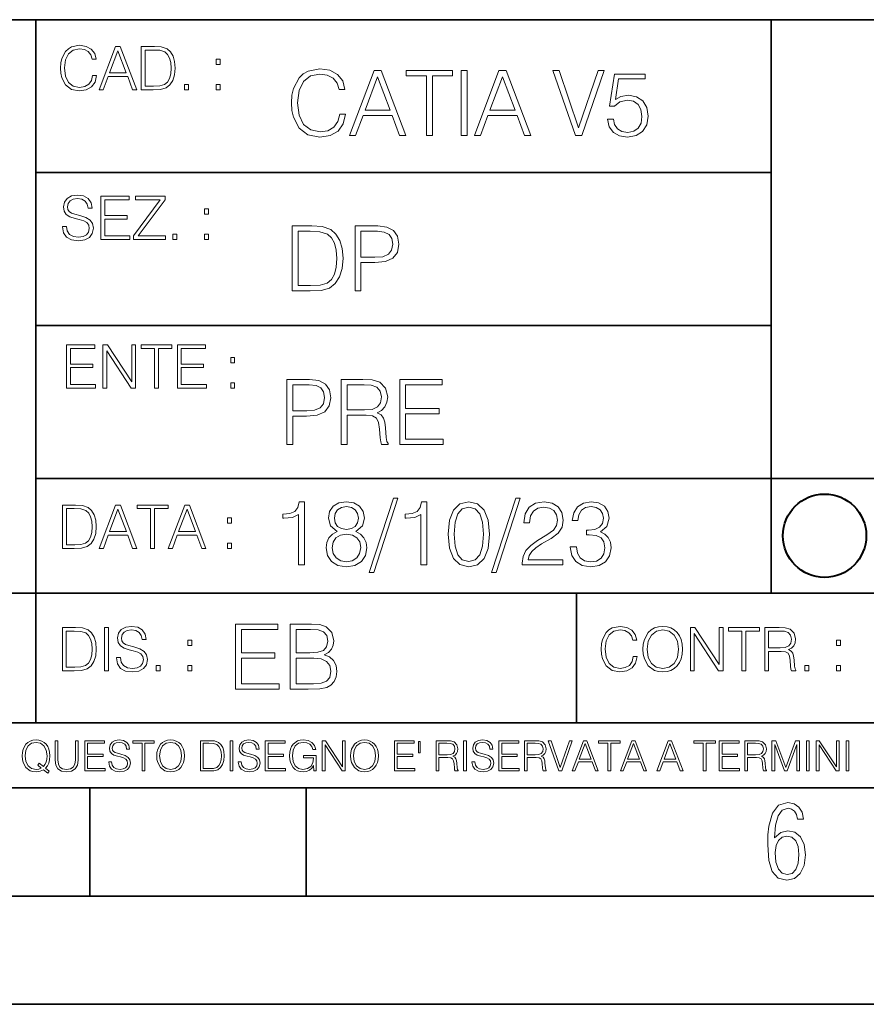
# Model space of a CAD drawing. Extents: x 0 to 420, y 0 to 297.
# Drawn here: x 254 to 293, y 0 to 46 of the extents above; entities that cross this region are included whole.
import ezdxf

# ---------------------------------------------------------------- set-up
doc = ezdxf.new("R2010")
doc.units = 0

msp = doc.modelspace()

# ---------------------------------------------------------------- linework, layer by layer
at = {"color": 7, "lineweight": 35}
for p, q in [((234.999802, 45.500252), (410, 45.500252)), ((254.999802, 13.00025), (254.999802, 45.500252)), ((288.999786, 25.05073), (288.999786, 45.500252)), ((254.999802, 38.433582), (288.999786, 38.433582)), ((254.999802, 31.366917), (288.999786, 31.366917)), ((288.999786, 19.00025), (288.999786, 25.05073)), ((254.999802, 24.300249), (410, 24.300249)), ((234.999802, 19.00025), (329.999786, 19.00025)), ((279.999786, 13.00025), (279.999786, 19.00025)), ((234.999802, 13.00025), (410, 13.00025)), ((25.000401, 9.99976), (410, 9.99976)), ((234.999802, 10.00025), (410, 10.00025)), ((257.5, 4.99976), (257.5, 9.99976)), ((267.5, 4.99976), (267.5, 9.99976)), ((247.5, 4.99976), (257.5, 4.99976)), ((257.5, 4.99976), (267.5, 4.99976)), ((267.5, 4.99976), (415, 4.99976)), ((0, 0), (420, 0)), ((0, 0), (420, 0))]:
    msp.add_line(p, q, dxfattribs=at)
at = {"color": 7, "lineweight": 18}
for points in [[(257.624268, 42.916454), (257.568634, 42.685577), (257.443481, 42.513115), (257.257111, 42.407413), (257.017883, 42.37125), (256.728577, 42.429665), (256.511627, 42.602127), (256.372528, 42.885857), (256.325256, 43.269722), (256.372528, 43.648026), (256.50885, 43.923409), (256.723022, 44.093086), (257.012329, 44.151501), (257.240417, 44.118122), (257.421234, 44.023548), (257.546387, 43.873337), (257.604797, 43.678623), (257.785614, 43.678623), (257.718842, 43.940098), (257.560303, 44.140377), (257.321075, 44.26833), (257.012329, 44.31562), (256.650696, 44.243298), (256.500488, 44.157066), (256.372528, 44.037457), (256.197296, 43.709221), (256.150024, 43.500599), (256.136108, 43.266941), (256.150024, 43.027718), (256.197296, 42.819096), (256.369751, 42.485298), (256.645142, 42.276676), (257.006744, 42.207134), (257.32663, 42.257206), (257.571442, 42.393505), (257.732758, 42.616035), (257.805084, 42.916454)], [(257.921906, 42.262768), (258.113861, 42.262768), (258.341949, 42.874729), (259.243195, 42.874729), (259.468506, 42.262768), (259.660431, 42.262768), (258.901062, 44.262768), (258.681305, 44.262768)], [(260.341949, 44.262768), (259.871857, 44.262768), (259.871857, 42.262768), (260.422607, 42.262768), (260.761963, 42.276676), (261.02066, 42.348999), (261.1987, 42.488079), (261.332214, 42.688358), (261.412872, 42.947052), (261.440704, 43.266941), (261.412872, 43.564575), (261.340546, 43.812141), (261.220947, 44.00964), (261.062378, 44.154285), (260.798126, 44.246078), (260.478241, 44.262768)], [(258.403137, 43.038845), (258.789795, 44.068054), (259.17923, 43.038845)], [(260.05542, 42.426884), (260.05542, 44.098652), (260.422607, 44.098652), (260.728577, 44.084743), (260.96225, 44.00964), (261.087433, 43.890026), (261.176422, 43.72591), (261.232056, 43.517288), (261.251526, 43.261375), (261.232056, 42.994339), (261.176422, 42.780151), (261.081848, 42.616035), (260.948334, 42.501987), (260.731384, 42.438011), (260.442078, 42.426884)], [(263.334991, 43.431057), (263.518585, 43.431057), (263.518585, 43.678623), (263.334991, 43.678623)], [(269.050018, 41.134628), (268.966583, 40.788311), (268.778809, 40.529621), (268.499268, 40.371067), (268.140442, 40.316826), (267.706482, 40.404446), (267.381042, 40.663139), (267.172424, 41.08873), (267.101501, 41.664528), (267.172424, 42.231983), (267.376862, 42.645058), (267.698151, 42.899578), (268.13208, 42.987202), (268.474243, 42.93713), (268.745453, 42.795265), (268.933197, 42.569954), (269.020813, 42.277882), (269.292023, 42.277882), (269.191895, 42.670094), (268.954071, 42.970509), (268.595245, 43.162445), (268.13208, 43.233376), (267.589661, 43.124889), (267.364349, 42.995544), (267.172424, 42.816128), (266.909546, 42.32378), (266.838623, 42.010845), (266.817749, 41.660358), (266.838623, 41.301525), (266.909546, 40.98859), (267.168243, 40.487896), (267.581329, 40.174961), (268.123749, 40.070648), (268.603577, 40.145752), (268.970764, 40.350204), (269.212769, 40.684002), (269.321228, 41.134628)], [(269.49649, 40.154099), (269.784393, 40.154099), (270.126526, 41.072041), (271.478394, 41.072041), (271.816376, 40.154099), (272.104279, 40.154099), (270.965179, 43.154099), (270.635559, 43.154099)], [(270.218323, 41.318214), (270.798279, 42.862026), (271.382446, 41.318214)], [(273.059753, 40.154099), (273.335144, 40.154099), (273.335144, 42.907925), (274.269775, 42.907925), (274.269775, 43.154099), (272.125122, 43.154099), (272.125122, 42.907925), (273.059753, 42.907925)], [(274.661987, 40.154099), (274.937378, 40.154099), (274.937378, 43.154099), (274.661987, 43.154099)], [(275.27533, 40.154099), (275.563232, 40.154099), (275.905396, 41.072041), (277.257263, 41.072041), (277.595245, 40.154099), (277.883118, 40.154099), (276.744049, 43.154099), (276.414429, 43.154099)], [(275.997192, 41.318214), (276.577148, 42.862026), (277.161285, 41.318214)], [(279.948486, 40.154099), (280.244751, 40.154099), (281.283691, 43.154099), (281.00412, 43.154099), (280.098694, 40.504585), (279.193298, 43.154099), (278.905396, 43.154099)], [(281.43808, 40.90514), (281.513184, 40.554653), (281.705109, 40.29179), (281.988831, 40.129063), (282.364349, 40.070648), (282.756561, 40.141582), (283.052795, 40.329342), (283.244751, 40.63393), (283.311493, 41.042831), (283.244751, 41.439217), (283.061157, 41.743805), (282.773254, 41.935741), (282.401917, 42.006672), (282.055603, 41.9566), (281.805237, 41.818913), (281.947113, 42.76606), (283.177979, 42.76606), (283.177979, 42.987202), (281.751007, 42.987202), (281.529877, 41.497631), (281.759338, 41.497631), (282.001343, 41.710426), (282.356018, 41.78553), (282.635559, 41.731289), (282.848358, 41.581081), (282.977722, 41.34325), (283.027771, 41.030315), (282.981873, 40.717381), (282.852539, 40.487896), (282.643921, 40.341858), (282.372711, 40.29179), (282.101501, 40.333515), (281.897034, 40.458687), (281.763519, 40.650623), (281.70929, 40.90514)], [(261.866272, 42.262768), (262.049866, 42.262768), (262.049866, 42.510334), (261.866272, 42.510334)], [(263.334991, 42.262768), (263.518585, 42.262768), (263.518585, 42.510334), (263.334991, 42.510334)], [(256.223206, 35.948162), (256.223206, 35.934254), (256.270477, 35.65609), (256.415131, 35.45303), (256.648773, 35.330635), (256.968689, 35.286129), (257.255188, 35.327854), (257.472168, 35.441902), (257.608459, 35.622707), (257.658508, 35.864712), (257.619568, 36.078896), (257.505524, 36.240234), (257.310822, 36.359844), (257.029877, 36.451637), (256.796204, 36.510052), (256.643219, 36.56012), (256.540314, 36.629662), (256.479095, 36.724239), (256.459625, 36.852192), (256.487457, 37.010746), (256.576477, 37.13036), (256.7211, 37.202679), (256.91861, 37.230495), (257.124451, 37.199898), (257.280212, 37.113667), (257.374786, 36.974586), (257.41095, 36.785435), (257.600098, 36.785435), (257.550049, 37.041344), (257.416534, 37.23328), (257.207886, 37.35289), (256.926941, 37.394615), (256.651581, 37.35289), (256.44574, 37.244404), (256.315002, 37.074726), (256.270477, 36.857758), (256.303864, 36.646351), (256.403992, 36.498924), (256.573669, 36.393223), (256.815674, 36.315338), (257.004852, 36.268047), (257.21347, 36.20129), (257.358093, 36.120621), (257.441559, 36.006577), (257.46936, 35.845238), (257.436005, 35.681122), (257.338623, 35.55595), (257.182861, 35.475281), (256.971466, 35.450245), (256.732239, 35.483627), (256.557007, 35.580982), (256.448517, 35.736755), (256.412354, 35.948162)], [(258.006226, 35.341763), (259.349762, 35.341763), (259.349762, 35.505878), (258.189819, 35.505878), (258.189819, 36.287521), (259.219025, 36.287521), (259.219025, 36.451637), (258.189819, 36.451637), (258.189819, 37.177647), (259.316376, 37.177647), (259.316376, 37.341763), (258.006226, 37.341763)], [(259.513885, 35.341763), (260.999268, 35.341763), (260.999268, 35.505878), (259.730835, 35.505878), (260.979797, 37.183208), (260.979797, 37.341763), (259.608459, 37.341763), (259.608459, 37.177647), (260.751709, 37.177647), (259.513885, 35.511444)], [(262.796204, 36.510052), (262.979797, 36.510052), (262.979797, 36.757618), (262.796204, 36.757618)], [(267.554047, 35.971672), (266.848907, 35.971672), (266.848907, 32.971672), (267.675049, 32.971672), (268.184082, 32.992535), (268.572144, 33.101017), (268.839172, 33.309643), (269.039459, 33.610058), (269.160461, 33.998096), (269.202179, 34.477932), (269.160461, 34.924385), (269.051971, 35.295734), (268.872559, 35.591976), (268.634705, 35.808945), (268.238342, 35.946636), (267.758514, 35.971672)], [(269.757111, 32.971672), (270.032501, 32.971672), (270.032501, 34.273479), (270.670868, 34.273479), (271.159058, 34.323551), (271.509552, 34.482101), (271.71817, 34.749142), (271.789093, 35.128834), (271.726501, 35.49601), (271.538757, 35.758877), (271.234161, 35.917431), (270.804382, 35.971672), (269.757111, 35.971672)], [(261.327515, 35.341763), (261.511108, 35.341763), (261.511108, 35.589329), (261.327515, 35.589329)], [(262.796204, 35.341763), (262.979797, 35.341763), (262.979797, 35.589329), (262.796204, 35.589329)], [(267.124298, 33.217846), (267.124298, 35.725498), (267.675049, 35.725498), (268.134033, 35.704636), (268.484497, 35.591976), (268.672272, 35.412563), (268.805786, 35.166386), (268.889252, 34.853451), (268.918457, 34.469585), (268.889252, 34.069031), (268.805786, 33.747749), (268.66391, 33.501575), (268.463654, 33.330505), (268.138184, 33.234535), (267.704254, 33.217846)], [(270.032501, 34.519657), (270.032501, 35.725498), (270.79187, 35.725498), (271.108978, 35.687946), (271.330139, 35.57946), (271.459473, 35.395874), (271.505371, 35.133007), (271.451141, 34.845108), (271.300934, 34.657345), (271.042236, 34.548862), (270.675049, 34.519657)], [(256.418793, 28.474979), (257.762329, 28.474979), (257.762329, 28.639095), (256.602386, 28.639095), (256.602386, 29.420738), (257.631592, 29.420738), (257.631592, 29.584854), (256.602386, 29.584854), (256.602386, 30.310863), (257.728943, 30.310863), (257.728943, 30.474979), (256.418793, 30.474979)], [(258.101685, 28.474979), (258.285278, 28.474979), (258.285278, 30.191252), (259.409058, 28.474979), (259.612122, 28.474979), (259.612122, 30.474979), (259.428528, 30.474979), (259.428528, 28.758707), (258.304749, 30.474979), (258.101685, 30.474979)], [(260.485535, 28.474979), (260.669128, 28.474979), (260.669128, 30.310863), (261.292236, 30.310863), (261.292236, 30.474979), (259.862457, 30.474979), (259.862457, 30.310863), (260.485535, 30.310863)], [(261.539795, 28.474979), (262.883331, 28.474979), (262.883331, 28.639095), (261.723389, 28.639095), (261.723389, 29.420738), (262.752594, 29.420738), (262.752594, 29.584854), (261.723389, 29.584854), (261.723389, 30.310863), (262.849945, 30.310863), (262.849945, 30.474979), (261.539795, 30.474979)], [(264.007111, 29.643269), (264.190704, 29.643269), (264.190704, 29.890835), (264.007111, 29.890835)], [(264.007111, 28.474979), (264.190704, 28.474979), (264.190704, 28.722546), (264.007111, 28.722546)], [(266.603271, 25.875101), (266.878662, 25.875101), (266.878662, 27.176908), (267.517029, 27.176908), (268.005219, 27.226978), (268.355713, 27.385532), (268.564331, 27.652569), (268.635254, 28.032265), (268.572662, 28.399441), (268.384918, 28.662306), (268.080322, 28.820858), (267.650543, 28.875101), (266.603271, 28.875101)], [(269.123444, 25.875101), (269.398804, 25.875101), (269.398804, 27.218634), (270.275024, 27.218634), (270.571289, 27.189426), (270.750702, 27.089287), (270.842499, 26.893181), (270.888397, 26.580248), (270.921753, 26.183863), (270.946808, 25.996103), (270.988525, 25.875101), (271.293121, 25.875101), (271.293121, 25.916826), (271.23053, 26.012793), (271.197144, 26.192207), (271.159607, 26.642834), (271.130402, 26.897354), (271.076141, 27.09346), (270.967651, 27.239496), (270.784088, 27.339636), (270.988525, 27.448118), (271.142914, 27.606672), (271.234711, 27.819468), (271.268066, 28.078161), (271.172119, 28.478718), (270.900909, 28.754099), (270.550415, 28.858412), (270.124817, 28.875101), (269.123444, 28.875101)], [(271.823029, 25.875101), (273.838318, 25.875101), (273.838318, 26.121277), (272.098389, 26.121277), (272.098389, 27.293737), (273.642212, 27.293737), (273.642212, 27.539913), (272.098389, 27.539913), (272.098389, 28.628925), (273.788239, 28.628925), (273.788239, 28.875101), (271.823029, 28.875101)], [(266.878662, 27.423084), (266.878662, 28.628925), (267.638031, 28.628925), (267.955139, 28.591373), (268.1763, 28.482889), (268.305634, 28.299301), (268.351532, 28.036436), (268.297272, 27.748537), (268.147064, 27.560776), (267.888397, 27.452291), (267.52121, 27.423084)], [(269.398804, 27.464809), (269.398804, 28.628925), (270.179077, 28.628925), (270.504517, 28.612236), (270.759033, 28.524614), (270.921753, 28.332682), (270.984344, 28.069817), (270.934296, 27.79026), (270.792419, 27.602501), (270.546234, 27.494017), (270.19577, 27.464809)], [(267.141907, 20.304203), (267.417297, 20.304203), (267.417297, 23.220753), (267.175293, 23.220753), (267.112701, 22.95789), (266.975006, 22.778473), (266.745544, 22.674162), (266.436768, 22.644955), (266.420074, 22.644955), (266.420074, 22.465538), (266.461792, 22.465538), (266.870697, 22.50309), (267.141907, 22.628263)], [(268.923553, 21.848013), (268.710754, 21.727013), (268.552216, 21.555941), (268.452057, 21.343145), (268.418701, 21.101143), (268.481293, 20.738138), (268.669037, 20.458584), (268.965271, 20.28334), (269.361664, 20.220755), (269.753876, 20.28334), (270.05011, 20.458584), (270.237885, 20.733967), (270.304657, 21.101143), (270.26709, 21.343145), (270.171112, 21.555941), (270.008392, 21.727013), (269.799774, 21.848013), (270.096008, 22.106707), (270.196167, 22.469711), (270.137756, 22.7743), (269.970856, 23.012131), (269.707977, 23.166512), (269.361664, 23.220753), (269.011169, 23.166512), (268.748322, 23.012131), (268.581421, 22.7743), (268.527161, 22.469711), (268.623138, 22.106707)], [(271.539703, 23.38348), (270.417297, 19.953716), (270.621765, 19.953716), (271.73996, 23.38348)], [(272.799774, 20.304203), (273.075165, 20.304203), (273.075165, 23.220753), (272.83316, 23.220753), (272.770569, 22.95789), (272.632874, 22.778473), (272.403381, 22.674162), (272.094635, 22.644955), (272.077942, 22.644955), (272.077942, 22.465538), (272.119659, 22.465538), (272.528564, 22.50309), (272.799774, 22.628263)], [(274.064026, 21.722839), (274.126617, 21.071936), (274.310211, 20.600449), (274.610626, 20.316721), (275.019531, 20.220755), (275.424255, 20.312548), (275.728851, 20.600449), (275.912445, 21.067764), (275.979187, 21.718668), (275.912445, 22.365398), (275.728851, 22.836887), (275.424255, 23.120615), (275.019531, 23.220753), (274.610626, 23.124786), (274.310211, 22.841061), (274.126617, 22.369572)], [(277.19754, 23.38348), (276.075165, 19.953716), (276.279602, 19.953716), (277.397827, 23.38348)], [(277.489624, 20.304203), (279.371399, 20.304203), (279.371399, 20.537861), (277.760834, 20.537861), (277.810913, 20.742311), (277.936066, 20.930073), (278.12384, 21.101143), (278.386688, 21.272215), (278.820648, 21.518389), (279.154449, 21.777082), (279.329681, 22.052464), (279.388092, 22.377916), (279.3255, 22.724232), (279.146088, 22.991268), (278.866547, 23.158167), (278.50354, 23.220753), (278.107147, 23.153994), (277.815063, 22.966234), (277.627319, 22.665817), (277.556396, 22.252743), (277.831757, 22.252743), (277.873474, 22.565678), (278.002838, 22.790991), (278.211456, 22.924509), (278.495178, 22.974579), (278.749695, 22.932854), (278.945801, 22.816025), (279.066803, 22.624092), (279.112701, 22.369572), (279.066803, 22.123396), (278.933289, 21.914774), (278.628693, 21.689461), (278.203125, 21.43494), (277.886017, 21.205454), (277.660706, 20.963451), (277.527161, 20.696415), (277.485443, 20.391825)], [(279.713531, 21.138695), (279.713531, 21.13035), (279.776123, 20.746485), (279.963898, 20.462757), (280.260132, 20.28334), (280.660706, 20.220755), (281.048737, 20.28334), (281.344971, 20.454412), (281.532745, 20.729794), (281.599487, 21.092798), (281.566132, 21.35149), (281.470154, 21.564287), (281.315765, 21.722839), (281.102966, 21.827152), (281.403381, 22.081673), (281.50769, 22.465538), (281.44928, 22.7743), (281.28656, 23.012131), (281.023712, 23.166512), (280.681549, 23.220753), (280.322723, 23.158167), (280.051514, 22.991268), (279.876282, 22.715885), (279.805328, 22.352882), (280.064026, 22.352882), (280.109924, 22.624092), (280.230927, 22.828543), (280.418701, 22.953716), (280.677368, 22.999613), (280.90686, 22.95789), (281.086273, 22.849405), (281.203125, 22.678333), (281.244843, 22.465538), (281.198944, 22.219362), (281.06958, 22.048292), (280.852631, 21.939808), (280.560547, 21.906429), (280.456238, 21.910601), (280.456238, 21.697805), (280.581421, 21.701977), (280.90271, 21.664425), (281.132172, 21.551769), (281.269867, 21.364008), (281.315765, 21.101143), (281.269867, 20.821589), (281.140533, 20.612965), (280.927734, 20.48362), (280.644012, 20.441895), (280.372803, 20.487791), (280.168335, 20.625483), (280.039001, 20.842451), (279.997284, 21.138695)], [(256.693848, 23.068348), (256.223755, 23.068348), (256.223755, 21.068348), (256.774506, 21.068348), (257.113892, 21.082256), (257.372559, 21.154579), (257.550598, 21.293661), (257.684113, 21.493938), (257.764771, 21.752632), (257.792603, 22.072521), (257.764771, 22.370155), (257.692444, 22.617722), (257.572845, 22.815218), (257.414307, 22.959864), (257.150024, 23.051659), (256.830139, 23.068348)], [(256.407349, 21.232464), (256.407349, 22.904232), (256.774506, 22.904232), (257.080505, 22.890324), (257.314148, 22.815218), (257.439331, 22.695608), (257.528351, 22.53149), (257.583984, 22.322868), (257.603455, 22.066957), (257.583984, 21.799919), (257.528351, 21.585733), (257.433777, 21.421616), (257.300232, 21.30757), (257.083282, 21.243591), (256.793976, 21.232464)], [(257.926117, 21.068348), (258.118042, 21.068348), (258.34613, 21.680309), (259.247406, 21.680309), (259.472717, 21.068348), (259.664642, 21.068348), (258.905243, 23.068348), (258.685516, 23.068348)], [(258.407349, 21.844425), (258.793976, 22.873632), (259.183411, 21.844425)], [(260.301636, 21.068348), (260.485229, 21.068348), (260.485229, 22.904232), (261.108307, 22.904232), (261.108307, 23.068348), (259.678558, 23.068348), (259.678558, 22.904232), (260.301636, 22.904232)], [(261.119446, 21.068348), (261.311371, 21.068348), (261.539459, 21.680309), (262.440735, 21.680309), (262.666046, 21.068348), (262.857971, 21.068348), (262.098572, 23.068348), (261.878815, 23.068348)], [(261.600677, 21.844425), (261.987305, 22.873632), (262.37674, 21.844425)], [(268.810913, 22.461365), (268.844269, 22.682507), (268.952759, 22.853577), (269.128021, 22.95789), (269.361664, 22.999613), (269.591156, 22.95789), (269.766388, 22.853577), (269.874878, 22.682507), (269.912445, 22.461365), (269.874878, 22.248569), (269.766388, 22.085844), (269.595337, 21.981533), (269.361664, 21.948153), (269.12384, 21.981533), (268.952759, 22.085844), (268.844269, 22.248569)], [(274.347748, 21.722839), (274.385315, 22.273605), (274.510498, 22.665817), (274.719116, 22.895302), (275.019531, 22.974579), (275.315765, 22.895302), (275.528564, 22.665817), (275.653748, 22.273605), (275.695465, 21.722839), (275.653748, 21.163731), (275.528564, 20.775692), (275.315765, 20.542034), (275.019531, 20.466928), (274.719116, 20.542034), (274.510498, 20.775692), (274.385315, 21.167902)], [(263.85379, 22.236637), (264.037384, 22.236637), (264.037384, 22.484203), (263.85379, 22.484203)], [(268.702423, 21.092798), (268.744141, 21.359837), (268.873505, 21.560114), (269.082123, 21.681116), (269.361664, 21.727013), (269.637054, 21.681116), (269.841492, 21.560114), (269.975006, 21.364008), (270.020905, 21.113661), (269.970856, 20.838278), (269.837341, 20.625483), (269.628693, 20.487791), (269.361664, 20.441895), (269.094635, 20.487791), (268.886017, 20.625483), (268.748322, 20.829933)], [(263.85379, 21.068348), (264.037384, 21.068348), (264.037384, 21.315914), (263.85379, 21.315914)], [(256.692444, 17.412767), (256.222321, 17.412767), (256.222321, 15.412767), (256.773102, 15.412767), (257.112457, 15.426676), (257.371155, 15.498999), (257.549164, 15.638081), (257.682709, 15.838359), (257.763367, 16.097052), (257.791168, 16.416941), (257.763367, 16.714575), (257.69104, 16.962141), (257.571442, 17.159637), (257.412872, 17.304283), (257.148621, 17.396078), (256.828735, 17.412767)], [(258.175049, 15.412767), (258.358643, 15.412767), (258.358643, 17.412767), (258.175049, 17.412767)], [(258.723022, 16.019165), (258.723022, 16.005257), (258.770325, 15.727093), (258.914948, 15.524033), (259.148621, 15.401641), (259.468506, 15.357135), (259.755005, 15.398859), (259.971985, 15.512906), (260.108276, 15.693713), (260.158356, 15.935716), (260.119415, 16.149902), (260.005371, 16.311237), (259.810638, 16.430847), (259.529694, 16.522642), (259.296051, 16.581057), (259.143066, 16.631126), (259.040131, 16.700666), (258.978943, 16.795242), (258.959473, 16.923199), (258.987274, 17.081753), (259.076294, 17.201363), (259.220947, 17.273685), (259.418427, 17.301502), (259.624268, 17.270905), (259.78006, 17.184673), (259.874634, 17.045591), (259.910797, 16.85644), (260.099945, 16.85644), (260.049866, 17.11235), (259.916351, 17.304283), (259.707733, 17.423893), (259.426788, 17.465618), (259.151398, 17.423893), (258.945557, 17.315411), (258.814819, 17.145729), (258.770325, 16.928762), (258.803711, 16.717358), (258.903839, 16.569931), (259.073517, 16.464228), (259.315521, 16.386341), (259.504669, 16.339054), (259.713287, 16.272295), (259.857941, 16.191628), (259.941376, 16.077579), (259.969208, 15.916245), (259.935822, 15.752128), (259.83847, 15.626954), (259.682709, 15.546287), (259.471283, 15.521252), (259.232056, 15.554631), (259.056824, 15.651989), (258.948334, 15.80776), (258.91217, 16.019165)], [(264.229279, 14.570666), (266.244568, 14.570666), (266.244568, 14.816841), (264.504669, 14.816841), (264.504669, 15.989304), (266.048462, 15.989304), (266.048462, 16.235479), (264.504669, 16.235479), (264.504669, 17.324492), (266.194489, 17.324492), (266.194489, 17.570665), (264.229279, 17.570665)], [(266.753601, 14.570666), (267.583923, 14.570666), (268.122192, 14.579011), (268.447632, 14.637425), (268.643738, 14.750082), (268.793945, 14.921153), (268.885742, 15.129776), (268.919128, 15.380124), (268.877411, 15.659678), (268.760559, 15.889164), (268.576965, 16.056063), (268.334961, 16.156202), (268.522736, 16.260513), (268.664612, 16.410723), (268.748047, 16.590137), (268.781433, 16.802933), (268.685455, 17.182627), (268.418427, 17.449665), (268.126343, 17.545631), (267.746674, 17.570665), (266.753601, 17.570665)], [(267.696594, 17.324492), (268.047089, 17.299456), (268.297424, 17.216007), (268.447632, 17.049109), (268.497711, 16.786243), (268.443451, 16.515034), (268.293243, 16.352308), (268.034546, 16.268858), (267.67157, 16.247995), (267.028992, 16.247995), (267.028992, 17.324492)], [(282.624268, 16.066454), (282.568634, 15.835577), (282.443451, 15.663116), (282.25708, 15.557413), (282.017853, 15.521252), (281.728577, 15.579666), (281.511597, 15.752128), (281.372528, 16.035854), (281.325226, 16.419722), (281.372528, 16.798025), (281.50882, 17.073406), (281.723022, 17.243088), (282.012299, 17.301502), (282.240387, 17.268122), (282.421204, 17.173546), (282.546387, 17.023338), (282.604797, 16.828623), (282.785614, 16.828623), (282.718842, 17.090097), (282.560272, 17.290375), (282.321075, 17.418331), (282.012299, 17.465618), (281.650696, 17.393295), (281.500488, 17.307066), (281.372528, 17.187454), (281.197296, 16.859221), (281.149994, 16.650599), (281.136078, 16.416941), (281.149994, 16.177719), (281.197296, 15.969095), (281.369751, 15.635299), (281.645142, 15.426676), (282.006744, 15.357135), (282.32663, 15.407204), (282.571411, 15.543505), (282.732758, 15.766036), (282.805084, 16.066454)], [(283.072113, 16.411377), (283.086029, 16.174936), (283.136078, 15.969095), (283.319672, 15.638081), (283.608978, 15.429458), (283.786987, 15.376606), (283.987274, 15.357135), (284.184753, 15.376606), (284.362793, 15.429458), (284.521332, 15.515688), (284.654877, 15.638081), (284.760559, 15.788289), (284.83844, 15.969095), (284.885742, 16.174936), (284.905212, 16.411377), (284.888519, 16.645035), (284.83844, 16.850876), (284.760559, 17.031683), (284.654877, 17.184673), (284.521332, 17.304283), (284.362793, 17.390514), (284.184753, 17.446148), (283.987274, 17.465618), (283.786987, 17.446148), (283.608978, 17.390514), (283.453186, 17.304283), (283.319672, 17.184673), (283.136078, 16.850876), (283.086029, 16.642252)], [(283.261261, 16.411377), (283.314117, 16.784117), (283.461548, 17.065062), (283.692413, 17.240305), (283.987274, 17.301502), (284.284912, 17.240305), (284.513, 17.065062), (284.663208, 16.786898), (284.716064, 16.411377), (284.663208, 16.033073), (284.513, 15.75491), (284.284912, 15.579666), (283.987274, 15.521252), (283.689636, 15.579666), (283.461548, 15.75491), (283.31134, 16.033073)], [(285.264038, 15.412767), (285.447632, 15.412767), (285.447632, 17.12904), (286.571411, 15.412767), (286.774475, 15.412767), (286.774475, 17.412767), (286.590881, 17.412767), (286.590881, 15.696495), (285.467102, 17.412767), (285.264038, 17.412767)], [(287.647919, 15.412767), (287.831482, 15.412767), (287.831482, 17.24865), (288.45459, 17.24865), (288.45459, 17.412767), (287.024811, 17.412767), (287.024811, 17.24865), (287.647919, 17.24865)], [(288.702148, 15.412767), (288.885742, 15.412767), (288.885742, 16.308456), (289.469879, 16.308456), (289.667389, 16.288984), (289.786987, 16.222225), (289.848175, 16.091488), (289.878784, 15.882865), (289.901031, 15.618608), (289.917725, 15.493435), (289.945557, 15.412767), (290.14859, 15.412767), (290.14859, 15.440584), (290.106873, 15.504561), (290.084625, 15.624172), (290.059601, 15.924589), (290.040131, 16.094269), (290.003967, 16.225006), (289.931641, 16.322365), (289.809235, 16.389124), (289.945557, 16.461447), (290.048462, 16.567148), (290.10965, 16.709013), (290.131927, 16.881474), (290.067932, 17.148512), (289.887115, 17.3321), (289.653473, 17.401642), (289.369751, 17.412767), (288.702148, 17.412767)], [(256.405914, 15.576884), (256.405914, 17.24865), (256.773102, 17.24865), (257.079071, 17.234743), (257.312744, 17.159637), (257.437897, 17.040028), (257.526917, 16.87591), (257.58255, 16.667288), (257.60202, 16.411377), (257.58255, 16.144339), (257.526917, 15.930153), (257.432343, 15.766036), (257.298828, 15.651989), (257.081848, 15.588011), (256.792572, 15.576884)], [(288.885742, 16.472572), (288.885742, 17.24865), (289.405914, 17.24865), (289.622864, 17.237524), (289.792542, 17.17911), (289.901031, 17.051155), (289.942749, 16.87591), (289.909393, 16.689541), (289.814819, 16.564367), (289.650696, 16.492044), (289.417023, 16.472572)], [(262.030396, 16.581057), (262.213989, 16.581057), (262.213989, 16.828623), (262.030396, 16.828623)], [(292.026215, 16.581057), (292.209808, 16.581057), (292.209808, 16.828623), (292.026215, 16.828623)], [(267.028992, 14.816841), (267.028992, 16.001822), (267.859314, 16.001822), (268.193115, 15.960096), (268.439301, 15.84744), (268.585327, 15.655506), (268.635406, 15.392641), (268.585327, 15.108913), (268.439301, 14.93367), (268.193115, 14.841876), (267.83844, 14.816841)], [(260.561707, 15.412767), (260.74527, 15.412767), (260.74527, 15.660334), (260.561707, 15.660334)], [(262.030396, 15.412767), (262.213989, 15.412767), (262.213989, 15.660334), (262.030396, 15.660334)], [(290.557495, 15.412767), (290.741089, 15.412767), (290.741089, 15.660334), (290.557495, 15.660334)], [(292.026215, 15.412767), (292.209808, 15.412767), (292.209808, 15.660334), (292.026215, 15.660334)], [(255.545105, 10.67863), (255.615204, 10.768199), (255.438019, 10.912288), (255.529541, 11.019381), (255.593781, 11.147893), (255.632736, 11.301718), (255.646362, 11.480855), (255.634674, 11.644416), (255.599625, 11.788505), (255.545105, 11.91507), (255.471115, 12.022162), (255.377655, 12.10589), (255.266663, 12.166252), (255.142044, 12.205194), (255.003799, 12.218824), (254.863602, 12.205194), (254.738983, 12.166252), (254.629944, 12.10589), (254.536484, 12.022162), (254.407974, 11.788505), (254.372925, 11.642468), (254.36319, 11.480855), (254.372925, 11.315348), (254.407974, 11.171259), (254.536484, 10.939548), (254.738983, 10.793511), (254.863602, 10.756516), (255.003799, 10.742886), (255.196564, 10.768199), (255.344559, 10.838296)], [(255.247192, 10.918129), (255.140106, 10.871398), (255.015488, 10.857768), (254.799347, 10.898658), (254.635788, 11.019381), (254.53064, 11.216043), (254.49559, 11.480855), (254.532593, 11.741774), (254.635788, 11.938436), (254.797409, 12.061106), (255.003799, 12.103943), (255.212143, 12.061106), (255.371811, 11.938436), (255.476959, 11.74372), (255.513962, 11.480855), (255.502274, 11.323136), (255.469177, 11.188783), (255.416595, 11.075849), (255.344559, 10.988227), (255.151794, 11.142052), (255.081696, 11.052483)], [(255.887802, 12.181828), (255.887802, 11.282246), (255.920914, 11.046641), (256.020203, 10.877239), (256.18573, 10.777935), (256.419373, 10.742886), (256.651093, 10.777935), (256.816589, 10.877239), (256.917847, 11.046641), (256.952911, 11.282246), (256.952911, 12.181828), (256.824402, 12.181828), (256.824402, 11.29977), (256.801025, 11.103108), (256.728973, 10.964861), (256.60437, 10.88308), (256.419373, 10.857768), (256.232452, 10.88308), (256.107849, 10.964861), (256.03775, 11.103108), (256.016327, 11.29977), (256.016327, 12.181828)], [(257.2547, 10.781829), (258.19519, 10.781829), (258.19519, 10.89671), (257.383209, 10.89671), (257.383209, 11.443859), (258.103668, 11.443859), (258.103668, 11.558742), (257.383209, 11.558742), (257.383209, 12.066947), (258.171814, 12.066947), (258.171814, 12.181828), (257.2547, 12.181828)], [(258.364594, 11.206307), (258.364594, 11.196571), (258.397675, 11.001857), (258.498932, 10.859715), (258.662506, 10.77404), (258.886414, 10.742886), (259.086975, 10.772093), (259.238861, 10.851926), (259.334259, 10.978491), (259.369324, 11.147893), (259.342041, 11.297823), (259.262207, 11.410758), (259.125916, 11.494485), (258.92926, 11.558742), (258.765686, 11.599631), (258.6586, 11.63468), (258.586548, 11.683359), (258.543732, 11.749562), (258.53009, 11.83913), (258.549561, 11.950118), (258.611877, 12.033846), (258.713135, 12.084472), (258.851379, 12.103943), (258.995453, 12.082524), (259.104492, 12.022162), (259.170715, 11.924806), (259.196014, 11.792399), (259.32843, 11.792399), (259.293365, 11.971537), (259.199921, 12.10589), (259.053864, 12.189617), (258.857208, 12.218824), (258.664429, 12.189617), (258.520355, 12.113679), (258.428833, 11.994903), (258.397675, 11.843025), (258.421051, 11.695042), (258.49115, 11.591843), (258.609924, 11.517851), (258.779327, 11.463331), (258.911743, 11.430229), (259.05777, 11.383498), (259.159027, 11.32703), (259.217438, 11.247197), (259.236908, 11.134263), (259.213531, 11.019381), (259.145386, 10.931759), (259.036346, 10.875292), (258.888367, 10.857768), (258.720917, 10.881133), (258.598236, 10.949284), (258.522308, 11.058324), (258.496979, 11.206307)], [(259.910614, 10.781829), (260.039124, 10.781829), (260.039124, 12.066947), (260.475281, 12.066947), (260.475281, 12.181828), (259.474457, 12.181828), (259.474457, 12.066947), (259.910614, 12.066947)], [(260.588226, 11.480855), (260.597961, 11.315348), (260.632996, 11.171259), (260.761536, 10.939548), (260.96402, 10.793511), (261.088654, 10.756516), (261.228821, 10.742886), (261.367096, 10.756516), (261.491699, 10.793511), (261.602692, 10.853873), (261.696167, 10.939548), (261.770142, 11.044694), (261.824677, 11.171259), (261.857758, 11.315348), (261.871399, 11.480855), (261.859711, 11.644416), (261.824677, 11.788505), (261.770142, 11.91507), (261.696167, 12.022162), (261.602692, 12.10589), (261.491699, 12.166252), (261.367096, 12.205194), (261.228821, 12.218824), (261.088654, 12.205194), (260.96402, 12.166252), (260.85498, 12.10589), (260.761536, 12.022162), (260.632996, 11.788505), (260.597961, 11.642468)], [(260.720642, 11.480855), (260.757629, 11.741774), (260.86084, 11.938436), (261.02243, 12.061106), (261.228821, 12.103943), (261.437195, 12.061106), (261.596832, 11.938436), (261.701996, 11.74372), (261.738983, 11.480855), (261.701996, 11.216043), (261.596832, 11.021328), (261.437195, 10.898658), (261.228821, 10.857768), (261.020477, 10.898658), (260.86084, 11.021328), (260.755676, 11.216043)], [(262.938446, 12.181828), (262.609375, 12.181828), (262.609375, 10.781829), (262.994904, 10.781829), (263.232452, 10.791565), (263.413544, 10.842191), (263.538147, 10.939548), (263.631622, 11.079742), (263.68808, 11.260827), (263.70755, 11.48475), (263.68808, 11.693094), (263.637451, 11.866391), (263.553741, 12.004639), (263.442749, 12.10589), (263.257751, 12.170146), (263.033844, 12.181828)], [(262.737885, 10.89671), (262.737885, 12.066947), (262.994904, 12.066947), (263.209076, 12.057211), (263.37265, 12.004639), (263.460266, 11.920911), (263.522583, 11.806029), (263.561523, 11.659993), (263.575134, 11.480855), (263.561523, 11.293929), (263.522583, 11.143998), (263.45636, 11.029117), (263.362915, 10.949284), (263.211029, 10.904499), (263.008545, 10.89671)], [(263.976257, 10.781829), (264.104767, 10.781829), (264.104767, 12.181828), (263.976257, 12.181828)], [(264.359863, 11.206307), (264.359863, 11.196571), (264.392944, 11.001857), (264.494202, 10.859715), (264.657776, 10.77404), (264.881683, 10.742886), (265.082245, 10.772093), (265.234131, 10.851926), (265.329529, 10.978491), (265.364563, 11.147893), (265.337311, 11.297823), (265.257477, 11.410758), (265.121185, 11.494485), (264.92453, 11.558742), (264.760956, 11.599631), (264.65387, 11.63468), (264.581818, 11.683359), (264.539001, 11.749562), (264.52536, 11.83913), (264.54483, 11.950118), (264.607147, 12.033846), (264.708374, 12.084472), (264.846649, 12.103943), (264.990723, 12.082524), (265.099762, 12.022162), (265.165955, 11.924806), (265.191284, 11.792399), (265.3237, 11.792399), (265.288635, 11.971537), (265.19519, 12.10589), (265.049133, 12.189617), (264.852478, 12.218824), (264.659698, 12.189617), (264.515625, 12.113679), (264.424103, 11.994903), (264.392944, 11.843025), (264.416321, 11.695042), (264.48642, 11.591843), (264.605194, 11.517851), (264.774597, 11.463331), (264.907013, 11.430229), (265.05304, 11.383498), (265.154297, 11.32703), (265.212708, 11.247197), (265.232178, 11.134263), (265.208801, 11.019381), (265.140656, 10.931759), (265.031616, 10.875292), (264.883636, 10.857768), (264.716187, 10.881133), (264.593506, 10.949284), (264.517578, 11.058324), (264.492249, 11.206307)], [(265.607971, 10.781829), (266.548431, 10.781829), (266.548431, 10.89671), (265.736481, 10.89671), (265.736481, 11.443859), (266.45694, 11.443859), (266.45694, 11.558742), (265.736481, 11.558742), (265.736481, 12.066947), (266.525085, 12.066947), (266.525085, 12.181828), (265.607971, 12.181828)], [(267.856934, 10.781829), (267.960114, 10.781829), (267.960114, 11.500327), (267.375977, 11.500327), (267.375977, 11.385445), (267.837463, 11.385445), (267.837463, 11.379603), (267.804352, 11.157629), (267.707001, 10.994068), (267.553162, 10.892817), (267.348724, 10.857768), (267.14621, 10.900605), (266.992401, 11.025223), (266.893097, 11.223831), (266.859985, 11.486697), (266.893097, 11.751509), (266.992401, 11.944277), (267.150116, 12.063053), (267.364288, 12.103943), (267.527863, 12.080577), (267.662201, 12.014374), (267.757629, 11.911175), (267.810181, 11.774875), (267.942596, 11.774875), (267.88028, 11.959854), (267.759583, 12.100049), (267.58432, 12.187671), (267.362366, 12.218824), (267.224091, 12.205194), (267.099487, 12.168199), (266.900879, 12.02411), (266.826874, 11.918963), (266.772369, 11.794346), (266.737305, 11.64831), (266.72757, 11.48475), (266.737305, 11.319242), (266.770416, 11.173205), (266.89505, 10.939548), (266.984619, 10.853873), (267.093658, 10.793511), (267.216309, 10.756516), (267.354553, 10.742886), (267.512268, 10.764304), (267.650543, 10.818825), (267.761505, 10.908394), (267.843292, 11.029117)], [(268.244415, 10.781829), (268.372925, 10.781829), (268.372925, 11.98322), (269.159576, 10.781829), (269.301697, 10.781829), (269.301697, 12.181828), (269.173187, 12.181828), (269.173187, 10.980438), (268.386566, 12.181828), (268.244415, 12.181828)], [(269.55484, 11.480855), (269.564575, 11.315348), (269.599609, 11.171259), (269.728149, 10.939548), (269.930634, 10.793511), (270.055267, 10.756516), (270.195465, 10.742886), (270.33371, 10.756516), (270.458313, 10.793511), (270.569305, 10.853873), (270.662781, 10.939548), (270.736755, 11.044694), (270.79129, 11.171259), (270.824371, 11.315348), (270.838013, 11.480855), (270.826324, 11.644416), (270.79129, 11.788505), (270.736755, 11.91507), (270.662781, 12.022162), (270.569305, 12.10589), (270.458313, 12.166252), (270.33371, 12.205194), (270.195465, 12.218824), (270.055267, 12.205194), (269.930634, 12.166252), (269.821594, 12.10589), (269.728149, 12.022162), (269.599609, 11.788505), (269.564575, 11.642468)], [(269.687256, 11.480855), (269.724243, 11.741774), (269.827454, 11.938436), (269.989044, 12.061106), (270.195465, 12.103943), (270.403809, 12.061106), (270.563477, 11.938436), (270.66861, 11.74372), (270.705597, 11.480855), (270.66861, 11.216043), (270.563477, 11.021328), (270.403809, 10.898658), (270.195465, 10.857768), (269.987122, 10.898658), (269.827454, 11.021328), (269.72229, 11.216043)], [(271.575989, 10.781829), (272.516449, 10.781829), (272.516449, 10.89671), (271.704498, 10.89671), (271.704498, 11.443859), (272.424927, 11.443859), (272.424927, 11.558742), (271.704498, 11.558742), (271.704498, 12.066947), (272.493103, 12.066947), (272.493103, 12.181828), (271.575989, 12.181828)], [(272.775421, 12.144833), (272.693634, 12.144833), (272.693634, 11.619102), (272.775421, 11.619102)], [(273.511444, 10.781829), (273.639954, 10.781829), (273.639954, 11.408811), (274.048859, 11.408811), (274.187103, 11.395181), (274.270844, 11.348449), (274.31366, 11.256933), (274.335083, 11.110897), (274.350647, 10.925918), (274.362335, 10.838296), (274.381805, 10.781829), (274.523956, 10.781829), (274.523956, 10.8013), (274.494751, 10.846085), (274.479187, 10.929812), (274.461639, 11.140104), (274.448029, 11.258881), (274.422699, 11.350396), (274.37207, 11.418547), (274.286407, 11.465278), (274.381805, 11.515904), (274.453857, 11.589895), (274.496704, 11.6892), (274.512268, 11.809923), (274.467499, 11.99685), (274.340942, 12.125361), (274.177368, 12.17404), (273.97876, 12.181828), (273.511444, 12.181828)], [(273.639954, 11.523693), (273.639954, 12.066947), (274.004059, 12.066947), (274.155945, 12.059158), (274.274719, 12.018269), (274.350647, 11.928699), (274.379883, 11.806029), (274.356506, 11.67557), (274.290314, 11.587949), (274.175415, 11.537323), (274.011871, 11.523693)], [(274.780975, 10.781829), (274.909485, 10.781829), (274.909485, 12.181828), (274.780975, 12.181828)], [(275.164581, 11.206307), (275.164581, 11.196571), (275.197662, 11.001857), (275.29892, 10.859715), (275.462494, 10.77404), (275.686401, 10.742886), (275.886963, 10.772093), (276.038849, 10.851926), (276.134247, 10.978491), (276.169312, 11.147893), (276.142029, 11.297823), (276.062195, 11.410758), (275.925903, 11.494485), (275.729248, 11.558742), (275.565674, 11.599631), (275.458588, 11.63468), (275.386536, 11.683359), (275.343719, 11.749562), (275.330078, 11.83913), (275.349548, 11.950118), (275.411865, 12.033846), (275.513123, 12.084472), (275.651367, 12.103943), (275.795441, 12.082524), (275.90448, 12.022162), (275.970703, 11.924806), (275.996002, 11.792399), (276.128418, 11.792399), (276.093353, 11.971537), (275.999908, 12.10589), (275.853851, 12.189617), (275.657196, 12.218824), (275.464417, 12.189617), (275.320343, 12.113679), (275.228821, 11.994903), (275.197662, 11.843025), (275.221039, 11.695042), (275.291138, 11.591843), (275.409912, 11.517851), (275.579315, 11.463331), (275.711731, 11.430229), (275.857758, 11.383498), (275.959015, 11.32703), (276.017426, 11.247197), (276.036896, 11.134263), (276.013519, 11.019381), (275.945374, 10.931759), (275.836334, 10.875292), (275.688354, 10.857768), (275.520905, 10.881133), (275.398224, 10.949284), (275.322296, 11.058324), (275.296967, 11.206307)], [(276.412689, 10.781829), (277.35318, 10.781829), (277.35318, 10.89671), (276.541199, 10.89671), (276.541199, 11.443859), (277.261658, 11.443859), (277.261658, 11.558742), (276.541199, 11.558742), (276.541199, 12.066947), (277.329803, 12.066947), (277.329803, 12.181828), (276.412689, 12.181828)], [(277.590729, 10.781829), (277.719238, 10.781829), (277.719238, 11.408811), (278.128143, 11.408811), (278.266388, 11.395181), (278.350098, 11.348449), (278.392944, 11.256933), (278.414368, 11.110897), (278.429932, 10.925918), (278.44162, 10.838296), (278.46109, 10.781829), (278.603241, 10.781829), (278.603241, 10.8013), (278.574036, 10.846085), (278.558441, 10.929812), (278.540924, 11.140104), (278.527283, 11.258881), (278.501984, 11.350396), (278.451355, 11.418547), (278.365692, 11.465278), (278.46109, 11.515904), (278.533142, 11.589895), (278.575989, 11.6892), (278.591553, 11.809923), (278.546753, 11.99685), (278.420197, 12.125361), (278.256653, 12.17404), (278.058044, 12.181828), (277.590729, 12.181828)], [(277.719238, 11.523693), (277.719238, 12.066947), (278.083344, 12.066947), (278.235229, 12.059158), (278.354004, 12.018269), (278.429932, 11.928699), (278.459137, 11.806029), (278.435791, 11.67557), (278.369568, 11.587949), (278.2547, 11.537323), (278.091125, 11.523693)], [(279.179596, 10.781829), (279.317841, 10.781829), (279.802673, 12.181828), (279.672211, 12.181828), (279.249695, 10.94539), (278.827148, 12.181828), (278.69281, 12.181828)], [(279.790985, 10.781829), (279.925354, 10.781829), (280.085022, 11.210201), (280.715881, 11.210201), (280.873596, 10.781829), (281.007965, 10.781829), (280.476379, 12.181828), (280.322571, 12.181828)], [(280.127869, 11.325084), (280.398499, 12.045528), (280.671112, 11.325084)], [(281.453857, 10.781829), (281.582367, 10.781829), (281.582367, 12.066947), (282.018524, 12.066947), (282.018524, 12.181828), (281.0177, 12.181828), (281.0177, 12.066947), (281.453857, 12.066947)], [(282.026337, 10.781829), (282.160675, 10.781829), (282.320343, 11.210201), (282.951233, 11.210201), (283.108948, 10.781829), (283.243286, 10.781829), (282.711731, 12.181828), (282.557892, 12.181828)], [(282.36319, 11.325084), (282.63385, 12.045528), (282.906433, 11.325084)], [(283.712555, 10.781829), (283.846924, 10.781829), (284.006561, 11.210201), (284.637451, 11.210201), (284.795166, 10.781829), (284.929535, 10.781829), (284.397949, 12.181828), (284.244141, 12.181828)], [(284.049408, 11.325084), (284.320068, 12.045528), (284.592651, 11.325084)], [(285.862213, 10.781829), (285.990723, 10.781829), (285.990723, 12.066947), (286.42688, 12.066947), (286.42688, 12.181828), (285.426056, 12.181828), (285.426056, 12.066947), (285.862213, 12.066947)], [(286.600189, 10.781829), (287.540649, 10.781829), (287.540649, 10.89671), (286.728699, 10.89671), (286.728699, 11.443859), (287.449127, 11.443859), (287.449127, 11.558742), (286.728699, 11.558742), (286.728699, 12.066947), (287.517273, 12.066947), (287.517273, 12.181828), (286.600189, 12.181828)], [(287.778198, 10.781829), (287.906708, 10.781829), (287.906708, 11.408811), (288.315613, 11.408811), (288.453857, 11.395181), (288.537598, 11.348449), (288.580414, 11.256933), (288.601837, 11.110897), (288.617432, 10.925918), (288.629089, 10.838296), (288.64856, 10.781829), (288.79071, 10.781829), (288.79071, 10.8013), (288.761505, 10.846085), (288.745941, 10.929812), (288.728394, 11.140104), (288.714783, 11.258881), (288.689453, 11.350396), (288.638855, 11.418547), (288.553162, 11.465278), (288.64856, 11.515904), (288.720612, 11.589895), (288.763458, 11.6892), (288.779022, 11.809923), (288.734253, 11.99685), (288.607697, 12.125361), (288.444122, 12.17404), (288.245514, 12.181828), (287.778198, 12.181828)], [(287.906708, 11.523693), (287.906708, 12.066947), (288.270813, 12.066947), (288.422699, 12.059158), (288.541473, 12.018269), (288.617432, 11.928699), (288.646637, 11.806029), (288.62326, 11.67557), (288.557068, 11.587949), (288.442169, 11.537323), (288.278625, 11.523693)], [(289.036072, 10.781829), (289.164581, 10.781829), (289.164581, 12.002691), (289.620209, 10.781829), (289.738983, 10.781829), (290.184875, 12.002691), (290.184875, 10.781829), (290.313385, 10.781829), (290.313385, 12.181828), (290.132294, 12.181828), (289.678619, 10.949284), (289.217133, 12.181828), (289.036072, 12.181828)], [(290.634674, 10.781829), (290.763184, 10.781829), (290.763184, 12.181828), (290.634674, 12.181828)], [(291.086395, 10.781829), (291.214905, 10.781829), (291.214905, 11.98322), (292.001556, 10.781829), (292.143707, 10.781829), (292.143707, 12.181828), (292.015198, 12.181828), (292.015198, 10.980438), (291.228546, 12.181828), (291.086395, 12.181828)], [(292.466919, 10.781829), (292.595459, 10.781829), (292.595459, 12.181828), (292.466919, 12.181828)], [(289.159943, 7.689447), (289.20224, 8.281393), (289.324371, 8.70891), (289.516998, 8.967299), (289.78009, 9.056561), (289.949219, 9.018977), (290.085449, 8.925017), (290.179413, 8.765285), (290.22641, 8.553877), (290.498871, 8.553877), (290.437805, 8.87334), (290.287476, 9.112937), (290.061981, 9.263272), (289.775391, 9.319649), (289.34787, 9.1975), (289.06131, 8.835755), (288.892181, 8.225018), (288.849884, 7.825688), (288.840485, 7.365286), (288.887482, 6.646494), (289.047211, 6.134413), (289.319702, 5.833742), (289.719025, 5.735085), (290.07605, 5.810252), (290.348541, 6.040454), (290.522369, 6.411594), (290.583435, 6.914279), (290.522369, 7.384078), (290.353241, 7.731729), (290.094849, 7.947836), (289.770691, 8.023005), (289.441833, 7.93844)], [(289.747192, 5.993474), (289.507599, 6.054548), (289.333771, 6.251863), (289.221039, 6.566628), (289.188141, 7.008239), (289.225739, 7.3324), (289.333771, 7.571997), (289.507599, 7.722333), (289.733124, 7.774011), (289.963318, 7.717635), (290.137146, 7.557903), (290.245178, 7.290118), (290.282776, 6.918977), (290.245178, 6.51495), (290.137146, 6.228373), (289.968018, 6.04985)]]:
    msp.add_lwpolyline(points, close=True, dxfattribs=at)
at = {"color": 7, "lineweight": 40}
msp.add_circle((291.471588, 21.653572), 1.926529, dxfattribs=at)

doc.saveas('drawing.dxf')
